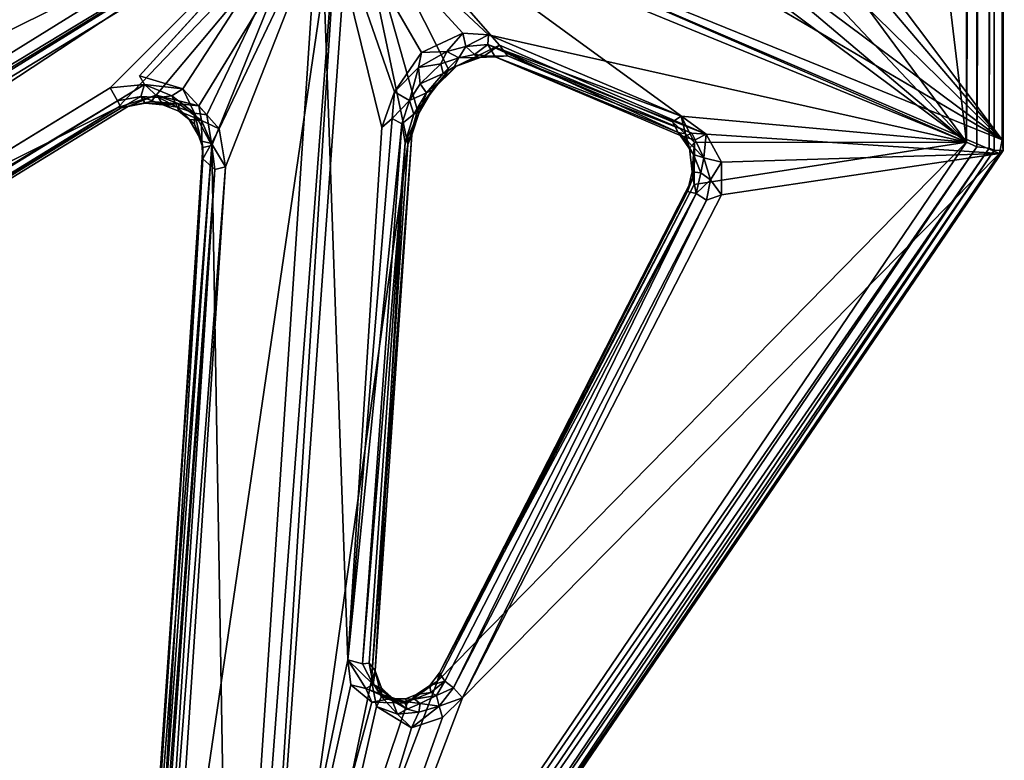
# Model space of a CAD drawing. Units: inches. Extents: x 2 to 450, y 51 to 210.
# Drawn here: x 130 to 134, y 158 to 160 of the extents above; entities that cross this region are included whole.
import ezdxf

# ---------------------------------------------------------------- set-up
doc = ezdxf.new("R2010")
doc.units = ezdxf.units.IN
doc.header["$MEASUREMENT"] = 0
doc.layers.add('SEAT-SEAT', color=5, linetype='Continuous')

# ---------------------------------------------------------------- blocks, each defined once
blk = doc.blocks.new('LMGE20_HAB_0T')
at = {"layer": 'SEAT-SEAT'}
for points in [[(-4.5702, 7.7995, 32.8599), (-4.3218, 7.0433, 32.3312), (-4.9522, 2.7421, 29.951)], [(-4.9522, 2.7421, 29.951), (-4.6348, 7.7659, 32.8692), (-4.5702, 7.7995, 32.8599)], [(-7.3809, 3.7459, 32.3054), (-7.3478, 3.7446, 32.3964), (-4.6359, 7.7776, 32.9166)], [(-4.6359, 7.7776, 32.9166), (-4.6348, 7.7659, 32.8692), (-7.3809, 3.7459, 32.3054)], [(-7.3809, 3.7459, 32.3054), (-4.6348, 7.7659, 32.8692), (-7.3675, 3.7572, 32.2589)], [(-4.6348, 7.7659, 32.8692), (-5.403, 5.7496, 32.1462), (-7.3675, 3.7572, 32.2589)], [(-7.3478, 3.7446, 32.3964), (-4.6067, 7.7635, 33.0129), (-4.6359, 7.7776, 32.9166)], [(-7.3299, 3.7373, 32.4158), (-4.6067, 7.7635, 33.0129), (-7.3478, 3.7446, 32.3964)], [(-4.57, 7.7314, 33.0403), (-4.6067, 7.7635, 33.0129), (-7.3299, 3.7373, 32.4158)], [(-4.6348, 7.7659, 32.8692), (-5.3288, 5.8224, 32.137), (-5.403, 5.7496, 32.1462)], [(-5.2156, 5.8602, 32.0799), (-5.3288, 5.8224, 32.137), (-4.6348, 7.7659, 32.8692)], [(-5.0878, 5.7816, 31.9416), (-5.2156, 5.8602, 32.0799), (-4.6348, 7.7659, 32.8692)], [(-4.9946, 2.7395, 29.9749), (-5.2029, 3.7246, 30.7419), (-4.6348, 7.7659, 32.8692)], [(-5.2029, 3.7246, 30.7419), (-5.069, 5.6867, 31.8745), (-4.6348, 7.7659, 32.8692)], [(-4.6348, 7.7659, 32.8692), (-5.069, 5.6867, 31.8745), (-5.0878, 5.7816, 31.9416)], [(-4.9946, 2.7395, 29.9749), (-4.6348, 7.7659, 32.8692), (-4.9522, 2.7421, 29.951)], [(-7.2843, 3.7324, 32.4327), (-4.57, 7.7314, 33.0403), (-7.3299, 3.7373, 32.4158)], [(-4.5535, 7.686, 33.0326), (-4.57, 7.7314, 33.0403), (-7.2843, 3.7324, 32.4327)], [(-7.2469, 3.7154, 32.4219), (-4.5535, 7.686, 33.0326), (-7.2843, 3.7324, 32.4327)], [(-7.2469, 3.7154, 32.4219), (-5.3108, 5.6891, 32.3078), (-4.5535, 7.686, 33.0326)], [(-4.5535, 7.686, 33.0326), (-5.3108, 5.6891, 32.3078), (-5.2002, 5.7699, 32.2813)], [(-4.5535, 7.686, 33.0326), (-5.2002, 5.7699, 32.2813), (-5.0712, 5.7657, 32.1901)], [(-4.5535, 7.686, 33.0326), (-5.0712, 5.7657, 32.1901), (-4.9934, 5.703, 32.0992)], [(-4.9934, 5.703, 32.0992), (-4.9829, 5.6115, 32.0287), (-4.5535, 7.686, 33.0326)], [(-4.5535, 7.686, 33.0326), (-4.9829, 5.6115, 32.0287), (-4.8819, 2.746, 30.1774)], [(-4.8819, 2.746, 30.1774), (-4.4849, 3.7278, 30.636), (-4.5535, 7.686, 33.0326)], [(-4.4849, 3.7278, 30.636), (-4.2565, 6.9564, 32.4982), (-4.5535, 7.686, 33.0326)], [(-4.1801, 3.5838, 30.2344), (-4.1533, 3.5902, 30.3377), (1.5833, 7.1219, 30.5755)], [(-4.1801, 3.5838, 30.2344), (1.5833, 7.1219, 30.5755), (-4.141, 3.5882, 30.2056)], [(-4.1533, 3.5902, 30.3377), (1.5629, 7.091, 30.659), (1.5833, 7.1219, 30.5755)], [(1.5833, 7.1219, 30.5755), (1.5875, 7.1091, 30.5319), (-4.141, 3.5882, 30.2056)], [(-4.141, 3.5882, 30.2056), (1.5875, 7.1091, 30.5319), (-0.918, 5.2048, 30.1667)], [(1.5629, 7.091, 30.659), (-4.1533, 3.5902, 30.3377), (1.6003, 7.0822, 30.6988)], [(-4.1533, 3.5902, 30.3377), (-4.1396, 3.5638, 30.3744), (1.6003, 7.0822, 30.6988)], [(1.6003, 7.0822, 30.6988), (-4.1396, 3.5638, 30.3744), (1.5902, 7.0168, 30.7074)], [(-4.9522, 2.7421, 29.951), (-4.3218, 7.0433, 32.3312), (-4.535, 3.8055, 30.4622)], [(1.6516, 7.0518, 30.7182), (-4.8819, 2.746, 30.1774), (-0.8756, 5.1706, 30.3881)], [(1.6516, 7.0518, 30.7182), (-4.1129, 3.517, 30.3896), (-4.8819, 2.746, 30.1774)], [(-4.3218, 7.0433, 32.3312), (-4.29, 7.0163, 32.3269), (-4.535, 3.8055, 30.4622)], [(1.6516, 7.0518, 30.7182), (1.5902, 7.0168, 30.7074), (-4.1129, 3.517, 30.3896)], [(-4.535, 3.8055, 30.4622), (-4.29, 7.0163, 32.3269), (-4.4957, 3.8154, 30.4939)], [(-4.29, 7.0163, 32.3269), (-4.2689, 6.9999, 32.3381), (-4.4957, 3.8154, 30.4939)], [(-4.2689, 6.9999, 32.3381), (-4.2648, 6.9405, 32.3261), (-4.4957, 3.8154, 30.4939)], [(-4.1396, 3.5638, 30.3744), (-4.1129, 3.517, 30.3896), (1.5902, 7.0168, 30.7074)], [(-4.2384, 6.9357, 32.4541), (-4.2565, 6.9564, 32.4982), (-4.4849, 3.7278, 30.636)], [(-4.4526, 3.7762, 30.5651), (-4.2648, 6.9405, 32.3261), (-4.2313, 6.955, 32.4184)], [(-4.2384, 6.9357, 32.4541), (-4.4526, 3.7762, 30.5651), (-4.2313, 6.955, 32.4184)], [(-4.4957, 3.8154, 30.4939), (-4.2648, 6.9405, 32.3261), (-4.4526, 3.7762, 30.5651)], [(-4.4528, 3.7357, 30.5931), (-4.2384, 6.9357, 32.4541), (-4.4849, 3.7278, 30.636)], [(-4.4528, 3.7357, 30.5931), (-4.4526, 3.7762, 30.5651), (-4.2384, 6.9357, 32.4541)], [(-5.2156, 5.8602, 32.0799), (-5.3177, 5.7807, 32.1371), (-5.3288, 5.8224, 32.137)], [(-5.2423, 5.8024, 32.1038), (-5.3177, 5.7807, 32.1371), (-5.2156, 5.8602, 32.0799)], [(-5.1647, 5.8101, 32.0331), (-5.2423, 5.8024, 32.1038), (-5.2156, 5.8602, 32.0799)], [(-5.2156, 5.8602, 32.0799), (-5.0878, 5.7816, 31.9416), (-5.1647, 5.8101, 32.0331)], [(-5.3288, 5.8224, 32.137), (-5.3177, 5.7807, 32.1371), (-5.403, 5.7496, 32.1462)], [(-5.2481, 5.7711, 32.133), (-5.3177, 5.7807, 32.1371), (-5.2423, 5.8024, 32.1038)], [(-5.1997, 5.7913, 32.0798), (-5.2481, 5.7711, 32.133), (-5.2423, 5.8024, 32.1038)], [(-5.1997, 5.7913, 32.0798), (-5.2423, 5.8024, 32.1038), (-5.1647, 5.8101, 32.0331)], [(-5.1997, 5.7913, 32.0798), (-5.1647, 5.8101, 32.0331), (-5.1448, 5.7595, 32.0423)], [(-5.1647, 5.8101, 32.0331), (-5.1058, 5.747, 31.9543), (-5.1448, 5.7595, 32.0423)], [(-5.0878, 5.7816, 31.9416), (-5.1058, 5.747, 31.9543), (-5.1647, 5.8101, 32.0331)], [(-5.3696, 5.7139, 32.1471), (-5.403, 5.7496, 32.1462), (-5.3177, 5.7807, 32.1371)], [(-5.3077, 5.7417, 32.1579), (-5.3696, 5.7139, 32.1471), (-5.3177, 5.7807, 32.1371)], [(-5.3177, 5.7807, 32.1371), (-5.2481, 5.7711, 32.133), (-5.3077, 5.7417, 32.1579)], [(-5.2002, 5.7699, 32.2813), (-5.3108, 5.6891, 32.3078), (-5.2337, 5.7386, 32.2582)], [(-5.2481, 5.7711, 32.133), (-5.2272, 5.7555, 32.1639), (-5.3077, 5.7417, 32.1579)], [(-5.19, 5.7638, 32.117), (-5.2481, 5.7711, 32.133), (-5.1997, 5.7913, 32.0798)], [(-5.19, 5.7638, 32.117), (-5.2272, 5.7555, 32.1639), (-5.2481, 5.7711, 32.133)], [(-5.2002, 5.7699, 32.2813), (-5.2337, 5.7386, 32.2582), (-5.1939, 5.7533, 32.2315)], [(-5.0712, 5.7657, 32.1901), (-5.2002, 5.7699, 32.2813), (-5.1351, 5.7543, 32.1994)], [(-5.1351, 5.7543, 32.1994), (-5.2002, 5.7699, 32.2813), (-5.1939, 5.7533, 32.2315)], [(-5.1542, 5.7573, 32.0721), (-5.19, 5.7638, 32.117), (-5.1997, 5.7913, 32.0798)], [(-5.1997, 5.7913, 32.0798), (-5.1448, 5.7595, 32.0423), (-5.1542, 5.7573, 32.0721)], [(-5.0485, 5.716, 32.123), (-5.0712, 5.7657, 32.1901), (-5.1351, 5.7543, 32.1994)], [(-5.069, 5.6867, 31.8745), (-5.1058, 5.747, 31.9543), (-5.0878, 5.7816, 31.9416)], [(-5.0485, 5.716, 32.123), (-4.9934, 5.703, 32.0992), (-5.0712, 5.7657, 32.1901)], [(-7.3675, 3.7572, 32.2589), (-5.403, 5.7496, 32.1462), (-6.3508, 3.9089, 31.6499)], [(-6.3508, 3.9089, 31.6499), (-5.403, 5.7496, 32.1462), (-6.2959, 3.9281, 31.661)], [(-5.403, 5.7496, 32.1462), (-5.3696, 5.7139, 32.1471), (-6.2959, 3.9281, 31.661)], [(-5.3077, 5.7417, 32.1579), (-5.3383, 5.6891, 32.1754), (-5.3696, 5.7139, 32.1471)], [(-5.2863, 5.731, 32.1828), (-5.3383, 5.6891, 32.1754), (-5.3077, 5.7417, 32.1579)], [(-5.3383, 5.6891, 32.1754), (-5.2863, 5.731, 32.1828), (-5.2831, 5.7051, 32.2617)], [(-5.2337, 5.7386, 32.2582), (-5.3108, 5.6891, 32.3078), (-5.2831, 5.7051, 32.2617)], [(-5.3077, 5.7417, 32.1579), (-5.2272, 5.7555, 32.1639), (-5.2863, 5.731, 32.1828)], [(-5.2272, 5.7555, 32.1639), (-5.2337, 5.7386, 32.2582), (-5.2863, 5.731, 32.1828)], [(-5.2831, 5.7051, 32.2617), (-5.2863, 5.731, 32.1828), (-5.2337, 5.7386, 32.2582)], [(-5.1939, 5.7533, 32.2315), (-5.2337, 5.7386, 32.2582), (-5.2272, 5.7555, 32.1639)], [(-5.19, 5.7638, 32.117), (-5.1351, 5.7543, 32.1994), (-5.2272, 5.7555, 32.1639)], [(-5.1351, 5.7543, 32.1994), (-5.1939, 5.7533, 32.2315), (-5.2272, 5.7555, 32.1639)], [(-5.1542, 5.7573, 32.0721), (-5.1091, 5.7379, 32.142), (-5.19, 5.7638, 32.117)], [(-5.1091, 5.7379, 32.142), (-5.1351, 5.7543, 32.1994), (-5.19, 5.7638, 32.117)], [(-5.1056, 5.7151, 32.0006), (-5.1542, 5.7573, 32.0721), (-5.1448, 5.7595, 32.0423)], [(-5.1542, 5.7573, 32.0721), (-5.1056, 5.7151, 32.0006), (-5.076, 5.7016, 32.0802)], [(-5.076, 5.7016, 32.0802), (-5.1091, 5.7379, 32.142), (-5.1542, 5.7573, 32.0721)], [(-5.1058, 5.747, 31.9543), (-5.1056, 5.7151, 32.0006), (-5.1448, 5.7595, 32.0423)], [(-5.1091, 5.7379, 32.142), (-5.0485, 5.716, 32.123), (-5.1351, 5.7543, 32.1994)], [(-5.0485, 5.716, 32.123), (-5.1091, 5.7379, 32.142), (-5.076, 5.7016, 32.0802)], [(-5.1058, 5.747, 31.9543), (-5.0825, 5.6508, 31.9152), (-5.1056, 5.7151, 32.0006)], [(-5.0825, 5.6508, 31.9152), (-5.1058, 5.747, 31.9543), (-5.069, 5.6867, 31.8745)], [(-6.2959, 3.9281, 31.661), (-5.3696, 5.7139, 32.1471), (-6.2582, 3.9033, 31.6903)], [(-5.3383, 5.6891, 32.1754), (-6.2582, 3.9033, 31.6903), (-5.3696, 5.7139, 32.1471)], [(-5.2831, 5.7051, 32.2617), (-5.3189, 5.6582, 32.2624), (-5.3383, 5.6891, 32.1754)], [(-5.3108, 5.6891, 32.3078), (-5.3189, 5.6582, 32.2624), (-5.2831, 5.7051, 32.2617)], [(-5.1056, 5.7151, 32.0006), (-5.0825, 5.6508, 31.9152), (-5.076, 5.7016, 32.0802)], [(-5.076, 5.7016, 32.0802), (-5.0825, 5.6508, 31.9152), (-5.0604, 5.6236, 31.9861)], [(-5.0485, 5.716, 32.123), (-5.076, 5.7016, 32.0802), (-4.9829, 5.6115, 32.0287)], [(-5.076, 5.7016, 32.0802), (-5.0361, 5.6263, 32.022), (-4.9829, 5.6115, 32.0287)], [(-5.076, 5.7016, 32.0802), (-5.0604, 5.6236, 31.9861), (-5.0361, 5.6263, 32.022)], [(-4.9934, 5.703, 32.0992), (-5.0485, 5.716, 32.123), (-4.9829, 5.6115, 32.0287)], [(-6.2507, 3.8701, 31.8225), (-5.3108, 5.6891, 32.3078), (-7.2469, 3.7154, 32.4219)], [(-5.3383, 5.6891, 32.1754), (-5.3189, 5.6582, 32.2624), (-6.2582, 3.9033, 31.6903)], [(-5.3189, 5.6582, 32.2624), (-6.2257, 3.8957, 31.772), (-6.2582, 3.9033, 31.6903)], [(-5.3189, 5.6582, 32.2624), (-5.3108, 5.6891, 32.3078), (-6.2507, 3.8701, 31.8225)], [(-6.2453, 3.8457, 31.7891), (-5.3189, 5.6582, 32.2624), (-6.2507, 3.8701, 31.8225)], [(-6.2257, 3.8957, 31.772), (-5.3189, 5.6582, 32.2624), (-6.2453, 3.8457, 31.7891)], [(-5.069, 5.6867, 31.8745), (-5.217, 3.6888, 30.7668), (-5.0825, 5.6508, 31.9152)], [(-5.2029, 3.7246, 30.7419), (-5.217, 3.6888, 30.7668), (-5.069, 5.6867, 31.8745)], [(-5.217, 3.6888, 30.7668), (-5.1933, 3.7169, 30.8755), (-5.0825, 5.6508, 31.9152)], [(-5.1933, 3.7169, 30.8755), (-5.0604, 5.6236, 31.9861), (-5.0825, 5.6508, 31.9152)], [(-5.0604, 5.6236, 31.9861), (-5.1933, 3.7169, 30.8755), (-5.0361, 5.6263, 32.022)], [(-5.1933, 3.7169, 30.8755), (-5.1801, 3.6486, 30.8727), (-5.0361, 5.6263, 32.022)], [(-5.0361, 5.6263, 32.022), (-5.1801, 3.6486, 30.8727), (-4.9829, 5.6115, 32.0287)], [(-5.1801, 3.6486, 30.8727), (-5.1455, 3.6286, 30.8817), (-4.9829, 5.6115, 32.0287)], [(-5.1455, 3.6286, 30.8817), (-5.1068, 3.6622, 30.8983), (-4.9829, 5.6115, 32.0287)], [(-4.9829, 5.6115, 32.0287), (-5.1068, 3.6622, 30.8983), (-4.8819, 2.746, 30.1774)], [(-4.9522, 2.7421, 29.951), (-4.141, 3.5882, 30.2056), (-0.918, 5.2048, 30.1667)], [(-4.9522, 2.7421, 29.951), (-0.918, 5.2048, 30.1667), (-4.9165, 2.7267, 29.9391)], [(-0.918, 5.2048, 30.1667), (-0.9518, 5.157, 30.1627), (-4.9165, 2.7267, 29.9391)], [(-0.9518, 5.157, 30.1627), (-1.5135, 4.4068, 30.0966), (-4.9165, 2.7267, 29.9391)], [(-0.8756, 5.1706, 30.3881), (-4.8819, 2.746, 30.1774), (-4.8397, 2.7121, 30.1622)], [(-4.8397, 2.7121, 30.1622), (-3.5579, 3.121, 30.1906), (-0.8756, 5.1706, 30.3881)], [(-1.5135, 4.4068, 30.0966), (-3.5847, 3.1355, 29.9793), (-4.9165, 2.7267, 29.9391)], [(-6.2959, 3.9281, 31.661), (-6.3097, 3.8531, 31.6263), (-6.3508, 3.9089, 31.6499)], [(-6.2959, 3.9281, 31.661), (-6.2582, 3.9033, 31.6903), (-6.3097, 3.8531, 31.6263)], [(-6.3508, 3.9089, 31.6499), (-6.3503, 3.7885, 31.5737), (-7.3675, 3.7572, 32.2589)], [(-6.3508, 3.9089, 31.6499), (-6.3097, 3.8531, 31.6263), (-6.3503, 3.7885, 31.5737)], [(-6.2582, 3.9033, 31.6903), (-6.2742, 3.8273, 31.6499), (-6.3097, 3.8531, 31.6263)], [(-6.2742, 3.8273, 31.6499), (-6.2582, 3.9033, 31.6903), (-6.2436, 3.824, 31.7288)], [(-6.2436, 3.824, 31.7288), (-6.2582, 3.9033, 31.6903), (-6.2257, 3.8957, 31.772)], [(-6.2257, 3.8957, 31.772), (-6.2453, 3.8457, 31.7891), (-6.2436, 3.824, 31.7288)], [(-6.2517, 3.7171, 31.7258), (-6.2507, 3.8701, 31.8225), (-7.2469, 3.7154, 32.4219)], [(-6.2453, 3.8457, 31.7891), (-6.2507, 3.8701, 31.8225), (-6.2517, 3.7171, 31.7258)], [(-6.3503, 3.7885, 31.5737), (-6.3097, 3.8531, 31.6263), (-6.2853, 3.7724, 31.5791)], [(-6.3097, 3.8531, 31.6263), (-6.2742, 3.8273, 31.6499), (-6.2853, 3.7724, 31.5791)], [(-6.2742, 3.8273, 31.6499), (-6.2484, 3.7608, 31.6366), (-6.2853, 3.7724, 31.5791)], [(-6.2436, 3.824, 31.7288), (-6.2484, 3.7608, 31.6366), (-6.2742, 3.8273, 31.6499)], [(-6.2453, 3.8457, 31.7891), (-6.2517, 3.7171, 31.7258), (-6.2436, 3.824, 31.7288)], [(-6.2436, 3.824, 31.7288), (-6.2517, 3.7171, 31.7258), (-6.2339, 3.738, 31.6747)], [(-6.2484, 3.7608, 31.6366), (-6.2436, 3.824, 31.7288), (-6.2339, 3.738, 31.6747)], [(-6.3503, 3.7885, 31.5737), (-6.2944, 3.6864, 31.4723), (-7.3675, 3.7572, 32.2589)], [(-6.2944, 3.6864, 31.4723), (-6.3503, 3.7885, 31.5737), (-6.2853, 3.7724, 31.5791)], [(-4.535, 3.8055, 30.4622), (-4.5119, 3.6672, 30.3687), (-4.9522, 2.7421, 29.951)], [(-4.535, 3.8055, 30.4622), (-4.4957, 3.8154, 30.4939), (-4.4844, 3.7199, 30.4345)], [(-4.5119, 3.6672, 30.3687), (-4.535, 3.8055, 30.4622), (-4.4844, 3.7199, 30.4345)], [(-4.4844, 3.7199, 30.4345), (-4.4957, 3.8154, 30.4939), (-4.4526, 3.7762, 30.5651)], [(-7.3779, 3.7065, 32.2539), (-7.3809, 3.7459, 32.3054), (-7.3675, 3.7572, 32.2589)], [(-7.3779, 3.7065, 32.2539), (-7.3675, 3.7572, 32.2589), (-4.9946, 2.7395, 29.9749)], [(-7.3675, 3.7572, 32.2589), (-6.2944, 3.6864, 31.4723), (-4.9946, 2.7395, 29.9749)], [(-6.2546, 3.7072, 31.5076), (-6.2944, 3.6864, 31.4723), (-6.2853, 3.7724, 31.5791)], [(-6.2546, 3.7072, 31.5076), (-6.2853, 3.7724, 31.5791), (-6.2119, 3.6959, 31.5547)], [(-6.2119, 3.6959, 31.5547), (-6.2853, 3.7724, 31.5791), (-6.2484, 3.7608, 31.6366)], [(-6.2119, 3.6959, 31.5547), (-6.2484, 3.7608, 31.6366), (-6.1919, 3.6799, 31.5817)], [(-6.2339, 3.738, 31.6747), (-6.1919, 3.6799, 31.5817), (-6.2484, 3.7608, 31.6366)], [(-4.4482, 3.7125, 30.502), (-4.4844, 3.7199, 30.4345), (-4.4526, 3.7762, 30.5651)], [(-4.4526, 3.7762, 30.5651), (-4.4528, 3.7357, 30.5931), (-4.4482, 3.7125, 30.502)], [(-7.3854, -3.782, 32.305), (-7.3474, -3.8113, 32.3982), (-7.3809, 3.7459, 32.3054)], [(-7.3854, -3.782, 32.305), (-7.3809, 3.7459, 32.3054), (-7.3779, 3.7065, 32.2539)], [(-7.3474, -3.8113, 32.3982), (-7.3478, 3.7446, 32.3964), (-7.3809, 3.7459, 32.3054)], [(-7.3299, 3.7373, 32.4158), (-7.3478, 3.7446, 32.3964), (-7.3474, -3.8113, 32.3982)], [(-7.3309, -3.8029, 32.4157), (-7.3299, 3.7373, 32.4158), (-7.3474, -3.8113, 32.3982)], [(-7.2843, 3.7324, 32.4327), (-7.3299, 3.7373, 32.4158), (-7.3309, -3.8029, 32.4157)], [(-7.2916, -3.7936, 32.4317), (-7.2843, 3.7324, 32.4327), (-7.3309, -3.8029, 32.4157)], [(-7.2469, 3.7154, 32.4219), (-7.2843, 3.7324, 32.4327), (-7.2916, -3.7936, 32.4317)], [(-7.2531, -3.787, 32.4274), (-7.2469, 3.7154, 32.4219), (-7.2916, -3.7936, 32.4317)], [(-7.2531, -3.787, 32.4274), (-6.4656, -2.797, 31.668), (-7.2469, 3.7154, 32.4219)], [(-6.2517, 3.7171, 31.7258), (-7.2469, 3.7154, 32.4219), (-6.2024, 3.6198, 31.631)], [(-4.8819, 2.746, 30.1774), (-5.4972, 3.3224, 30.9559), (-7.2469, 3.7154, 32.4219)], [(-7.2469, 3.7154, 32.4219), (-6.1639, 2.9067, 31.3806), (-4.9029, 2.694, 30.1818)], [(-6.4656, -2.797, 31.668), (-6.4807, 2.6765, 31.6845), (-7.2469, 3.7154, 32.4219)], [(-5.4972, 3.3224, 30.9559), (-6.2024, 3.6198, 31.631), (-7.2469, 3.7154, 32.4219)], [(-6.4807, 2.6765, 31.6845), (-6.4296, 2.8469, 31.6381), (-7.2469, 3.7154, 32.4219)], [(-6.4296, 2.8469, 31.6381), (-6.2901, 2.9068, 31.4989), (-7.2469, 3.7154, 32.4219)], [(-7.2469, 3.7154, 32.4219), (-6.2901, 2.9068, 31.4989), (-6.1639, 2.9067, 31.3806)], [(-7.2469, 3.7154, 32.4219), (-4.9029, 2.694, 30.1818), (-4.8819, 2.746, 30.1774)], [(-6.2517, 3.7171, 31.7258), (-6.2188, 3.6857, 31.6553), (-6.2339, 3.738, 31.6747)], [(-6.2024, 3.6198, 31.631), (-6.2188, 3.6857, 31.6553), (-6.2517, 3.7171, 31.7258)], [(-6.2339, 3.738, 31.6747), (-6.2188, 3.6857, 31.6553), (-6.1919, 3.6799, 31.5817)], [(-5.2444, 3.6072, 30.7291), (-5.2029, 3.7246, 30.7419), (-5.2381, 3.5995, 30.6857)], [(-5.217, 3.6888, 30.7668), (-5.2029, 3.7246, 30.7419), (-5.2444, 3.6072, 30.7291)], [(-5.2444, 3.6072, 30.7291), (-5.224, 3.6127, 30.8059), (-5.1933, 3.7169, 30.8755)], [(-5.1933, 3.7169, 30.8755), (-5.217, 3.6888, 30.7668), (-5.2444, 3.6072, 30.7291)], [(-5.2381, 3.5995, 30.6857), (-5.2029, 3.7246, 30.7419), (-4.9946, 2.7395, 29.9749)], [(-5.224, 3.6127, 30.8059), (-5.1801, 3.6486, 30.8727), (-5.1933, 3.7169, 30.8755)], [(-4.8819, 2.746, 30.1774), (-4.4667, 3.615, 30.5653), (-4.4849, 3.7278, 30.636)], [(-4.5119, 3.6672, 30.3687), (-4.4844, 3.7199, 30.4345), (-4.4471, 3.6367, 30.3526)], [(-4.4528, 3.7357, 30.5931), (-4.4849, 3.7278, 30.636), (-4.4217, 3.6093, 30.5232)], [(-4.4217, 3.6093, 30.5232), (-4.4849, 3.7278, 30.636), (-4.4667, 3.615, 30.5653)], [(-4.4471, 3.6367, 30.3526), (-4.4844, 3.7199, 30.4345), (-4.4482, 3.7125, 30.502)], [(-4.4528, 3.7357, 30.5931), (-4.4217, 3.6093, 30.5232), (-4.4219, 3.6503, 30.5117)], [(-4.4528, 3.7357, 30.5931), (-4.4219, 3.6503, 30.5117), (-4.4482, 3.7125, 30.502)], [(-4.4482, 3.7125, 30.502), (-4.4019, 3.6328, 30.4476), (-4.4471, 3.6367, 30.3526)], [(-4.4482, 3.7125, 30.502), (-4.4219, 3.6503, 30.5117), (-4.4019, 3.6328, 30.4476)], [(-7.3775, -3.771, 32.2528), (-7.3854, -3.782, 32.305), (-7.3779, 3.7065, 32.2539)], [(-5.3448, 2.5098, 30.3098), (-6.3598, 2.9482, 31.278), (-7.3779, 3.7065, 32.2539)], [(-7.3779, 3.7065, 32.2539), (-6.5987, 2.6693, 31.5126), (-7.3775, -3.771, 32.2528)], [(-4.9946, 2.7395, 29.9749), (-5.3448, 2.5098, 30.3098), (-7.3779, 3.7065, 32.2539)], [(-6.5133, 2.8596, 31.4296), (-6.5851, 2.7725, 31.4941), (-7.3779, 3.7065, 32.2539)], [(-6.3598, 2.9482, 31.278), (-6.5133, 2.8596, 31.4296), (-7.3779, 3.7065, 32.2539)], [(-6.5851, 2.7725, 31.4941), (-6.5987, 2.6693, 31.5126), (-7.3779, 3.7065, 32.2539)], [(-6.2419, 3.6827, 31.4601), (-6.2944, 3.6864, 31.4723), (-6.2546, 3.7072, 31.5076)], [(-6.2944, 3.6864, 31.4723), (-5.5378, 3.3604, 30.7386), (-4.9946, 2.7395, 29.9749)], [(-5.5674, 3.399, 30.8094), (-5.5378, 3.3604, 30.7386), (-6.2944, 3.6864, 31.4723)], [(-6.2419, 3.6827, 31.4601), (-5.5674, 3.399, 30.8094), (-6.2944, 3.6864, 31.4723)], [(-6.2119, 3.6959, 31.5547), (-6.2419, 3.6827, 31.4601), (-6.2546, 3.7072, 31.5076)], [(-6.2419, 3.6827, 31.4601), (-6.2119, 3.6959, 31.5547), (-5.5221, 3.4036, 30.9159)], [(-5.5674, 3.399, 30.8094), (-6.2419, 3.6827, 31.4601), (-5.5221, 3.4036, 30.9159)], [(-6.2188, 3.6857, 31.6553), (-6.1712, 3.6416, 31.5911), (-6.1919, 3.6799, 31.5817)], [(-6.1712, 3.6416, 31.5911), (-6.2188, 3.6857, 31.6553), (-6.2024, 3.6198, 31.631)], [(-6.1919, 3.6799, 31.5817), (-5.5221, 3.4036, 30.9159), (-6.2119, 3.6959, 31.5547)], [(-5.4952, 3.3579, 30.9459), (-5.5221, 3.4036, 30.9159), (-6.1919, 3.6799, 31.5817)], [(-6.1712, 3.6416, 31.5911), (-5.4952, 3.3579, 30.9459), (-6.1919, 3.6799, 31.5817)], [(-6.2024, 3.6198, 31.631), (-5.4952, 3.3579, 30.9459), (-6.1712, 3.6416, 31.5911)], [(-5.2084, 3.5629, 30.8422), (-5.1801, 3.6486, 30.8727), (-5.224, 3.6127, 30.8059)], [(-5.1455, 3.6286, 30.8817), (-5.1801, 3.6486, 30.8727), (-5.2084, 3.5629, 30.8422)], [(-5.1068, 3.6622, 30.8983), (-5.1537, 3.5311, 30.8472), (-4.8819, 2.746, 30.1774)], [(-5.1455, 3.6286, 30.8817), (-5.1537, 3.5311, 30.8472), (-5.1068, 3.6622, 30.8983)], [(-4.9522, 2.7421, 29.951), (-4.5119, 3.6672, 30.3687), (-4.4378, 3.5829, 30.293)], [(-4.4378, 3.5829, 30.293), (-4.5119, 3.6672, 30.3687), (-4.4471, 3.6367, 30.3526)], [(-4.3591, 3.5879, 30.442), (-4.4219, 3.6503, 30.5117), (-4.4217, 3.6093, 30.5232)], [(-4.4219, 3.6503, 30.5117), (-4.3591, 3.5879, 30.442), (-4.4019, 3.6328, 30.4476)], [(-5.4972, 3.3224, 30.9559), (-5.4952, 3.3579, 30.9459), (-6.2024, 3.6198, 31.631)], [(-5.2444, 3.6072, 30.7291), (-5.2923, 3.5235, 30.6848), (-5.2706, 3.5352, 30.7829)], [(-5.2444, 3.6072, 30.7291), (-5.2381, 3.5995, 30.6857), (-5.2923, 3.5235, 30.6848)], [(-5.2706, 3.5352, 30.7829), (-5.224, 3.6127, 30.8059), (-5.2444, 3.6072, 30.7291)], [(-5.224, 3.6127, 30.8059), (-5.2706, 3.5352, 30.7829), (-5.2084, 3.5629, 30.8422)], [(-5.1537, 3.5311, 30.8472), (-5.1455, 3.6286, 30.8817), (-5.2084, 3.5629, 30.8422)], [(-4.3788, 3.5203, 30.4793), (-4.4667, 3.615, 30.5653), (-4.8819, 2.746, 30.1774)], [(-4.3788, 3.5203, 30.4793), (-4.4217, 3.6093, 30.5232), (-4.4667, 3.615, 30.5653)], [(-4.4019, 3.6328, 30.4476), (-4.3641, 3.6021, 30.4003), (-4.4471, 3.6367, 30.3526)], [(-4.4471, 3.6367, 30.3526), (-4.364, 3.5755, 30.2858), (-4.4378, 3.5829, 30.293)], [(-4.4471, 3.6367, 30.3526), (-4.3641, 3.6021, 30.4003), (-4.364, 3.5755, 30.2858)], [(-4.4217, 3.6093, 30.5232), (-4.3788, 3.5203, 30.4793), (-4.3384, 3.5457, 30.4506)], [(-4.3384, 3.5457, 30.4506), (-4.3591, 3.5879, 30.442), (-4.4217, 3.6093, 30.5232)], [(-4.3641, 3.6021, 30.4003), (-4.4019, 3.6328, 30.4476), (-4.3591, 3.5879, 30.442)], [(-4.9946, 2.7395, 29.9749), (-5.3521, 3.4511, 30.6697), (-5.2381, 3.5995, 30.6857)], [(-5.2923, 3.5235, 30.6848), (-5.2381, 3.5995, 30.6857), (-5.3521, 3.4511, 30.6697)], [(-4.2811, 3.5434, 30.2213), (-4.141, 3.5882, 30.2056), (-4.9522, 2.7421, 29.951)], [(-4.4378, 3.5829, 30.293), (-4.2811, 3.5434, 30.2213), (-4.9522, 2.7421, 29.951)], [(-4.4378, 3.5829, 30.293), (-4.364, 3.5755, 30.2858), (-4.2811, 3.5434, 30.2213)], [(-4.3641, 3.6021, 30.4003), (-4.3054, 3.5792, 30.3696), (-4.364, 3.5755, 30.2858)], [(-4.3641, 3.6021, 30.4003), (-4.3591, 3.5879, 30.442), (-4.3054, 3.5792, 30.3696)], [(-4.3054, 3.5792, 30.3696), (-4.2415, 3.5732, 30.345), (-4.364, 3.5755, 30.2858)], [(-4.364, 3.5755, 30.2858), (-4.2628, 3.5661, 30.2492), (-4.2811, 3.5434, 30.2213)], [(-4.3054, 3.5792, 30.3696), (-4.3591, 3.5879, 30.442), (-4.2901, 3.5524, 30.4114)], [(-4.3591, 3.5879, 30.442), (-4.3384, 3.5457, 30.4506), (-4.2901, 3.5524, 30.4114)], [(-4.2415, 3.5732, 30.345), (-4.3054, 3.5792, 30.3696), (-4.2253, 3.5481, 30.3872)], [(-4.3054, 3.5792, 30.3696), (-4.2901, 3.5524, 30.4114), (-4.2253, 3.5481, 30.3872)], [(-4.1801, 3.5838, 30.2344), (-4.141, 3.5882, 30.2056), (-4.2811, 3.5434, 30.2213)], [(-4.2811, 3.5434, 30.2213), (-4.2628, 3.5661, 30.2492), (-4.1801, 3.5838, 30.2344)], [(-4.2415, 3.5732, 30.345), (-4.1533, 3.5902, 30.3377), (-4.1801, 3.5838, 30.2344)], [(-4.2253, 3.5481, 30.3872), (-4.1533, 3.5902, 30.3377), (-4.2415, 3.5732, 30.345)], [(-4.1396, 3.5638, 30.3744), (-4.1533, 3.5902, 30.3377), (-4.2253, 3.5481, 30.3872)], [(-5.2706, 3.5352, 30.7829), (-5.381, 3.4379, 30.6985), (-5.3318, 3.4646, 30.7925)], [(-5.2923, 3.5235, 30.6848), (-5.381, 3.4379, 30.6985), (-5.2706, 3.5352, 30.7829)], [(-5.2475, 3.5015, 30.828), (-5.2706, 3.5352, 30.7829), (-5.3318, 3.4646, 30.7925)], [(-5.2706, 3.5352, 30.7829), (-5.2475, 3.5015, 30.828), (-5.2084, 3.5629, 30.8422)], [(-5.2084, 3.5629, 30.8422), (-5.2475, 3.5015, 30.828), (-5.242, 3.4428, 30.8337)], [(-5.2084, 3.5629, 30.8422), (-5.242, 3.4428, 30.8337), (-5.1537, 3.5311, 30.8472)], [(-4.3384, 3.5457, 30.4506), (-4.3788, 3.5203, 30.4793), (-4.2393, 3.5039, 30.409)], [(-4.2901, 3.5524, 30.4114), (-4.3384, 3.5457, 30.4506), (-4.2393, 3.5039, 30.409)], [(-4.2253, 3.5481, 30.3872), (-4.2901, 3.5524, 30.4114), (-4.2393, 3.5039, 30.409)], [(-4.2393, 3.5039, 30.409), (-4.1396, 3.5638, 30.3744), (-4.2253, 3.5481, 30.3872)], [(-4.1396, 3.5638, 30.3744), (-4.2393, 3.5039, 30.409), (-4.1129, 3.517, 30.3896)], [(-5.381, 3.4379, 30.6985), (-5.2923, 3.5235, 30.6848), (-5.3521, 3.4511, 30.6697)], [(-5.3229, 3.429, 30.8307), (-5.2475, 3.5015, 30.828), (-5.3318, 3.4646, 30.7925)], [(-5.3229, 3.429, 30.8307), (-5.242, 3.4428, 30.8337), (-5.2475, 3.5015, 30.828)], [(-4.8819, 2.746, 30.1774), (-5.1537, 3.5311, 30.8472), (-5.252, 3.3872, 30.8289)], [(-5.242, 3.4428, 30.8337), (-5.252, 3.3872, 30.8289), (-5.1537, 3.5311, 30.8472)], [(-4.2199, 3.4732, 30.4028), (-4.3788, 3.5203, 30.4793), (-4.8819, 2.746, 30.1774)], [(-4.2393, 3.5039, 30.409), (-4.3788, 3.5203, 30.4793), (-4.2199, 3.4732, 30.4028)], [(-5.3318, 3.4646, 30.7925), (-5.3886, 3.4071, 30.8459), (-5.3229, 3.429, 30.8307)], [(-5.3886, 3.4071, 30.8459), (-5.3318, 3.4646, 30.7925), (-5.3722, 3.4396, 30.7916)], [(-5.3722, 3.4396, 30.7916), (-5.3318, 3.4646, 30.7925), (-5.381, 3.4379, 30.6985)], [(-4.9946, 2.7395, 29.9749), (-5.5378, 3.3604, 30.7386), (-5.3521, 3.4511, 30.6697)], [(-5.3521, 3.4511, 30.6697), (-5.5378, 3.3604, 30.7386), (-5.381, 3.4379, 30.6985)], [(-5.381, 3.4379, 30.6985), (-5.5378, 3.3604, 30.7386), (-5.4806, 3.4008, 30.7492)], [(-5.4806, 3.4008, 30.7492), (-5.46, 3.4058, 30.8339), (-5.381, 3.4379, 30.6985)], [(-5.46, 3.4058, 30.8339), (-5.3722, 3.4396, 30.7916), (-5.381, 3.4379, 30.6985)], [(-5.46, 3.4058, 30.8339), (-5.3886, 3.4071, 30.8459), (-5.3722, 3.4396, 30.7916)], [(-5.3886, 3.4071, 30.8459), (-5.345, 3.3832, 30.8569), (-5.3229, 3.429, 30.8307)], [(-5.242, 3.4428, 30.8337), (-5.3229, 3.429, 30.8307), (-5.345, 3.3832, 30.8569)], [(-5.345, 3.3832, 30.8569), (-5.252, 3.3872, 30.8289), (-5.242, 3.4428, 30.8337)], [(-5.5221, 3.4036, 30.9159), (-5.46, 3.4058, 30.8339), (-5.5674, 3.399, 30.8094)], [(-5.4806, 3.4008, 30.7492), (-5.5674, 3.399, 30.8094), (-5.46, 3.4058, 30.8339)], [(-5.5378, 3.3604, 30.7386), (-5.5674, 3.399, 30.8094), (-5.4806, 3.4008, 30.7492)], [(-5.5221, 3.4036, 30.9159), (-5.4469, 3.3944, 30.8718), (-5.46, 3.4058, 30.8339)], [(-5.5221, 3.4036, 30.9159), (-5.4952, 3.3579, 30.9459), (-5.4469, 3.3944, 30.8718)], [(-5.4952, 3.3579, 30.9459), (-5.4153, 3.3649, 30.888), (-5.4469, 3.3944, 30.8718)], [(-5.4469, 3.3944, 30.8718), (-5.3886, 3.4071, 30.8459), (-5.46, 3.4058, 30.8339)], [(-5.4469, 3.3944, 30.8718), (-5.4153, 3.3649, 30.888), (-5.3886, 3.4071, 30.8459)], [(-5.345, 3.3832, 30.8569), (-5.3886, 3.4071, 30.8459), (-5.4153, 3.3649, 30.888)], [(-5.4153, 3.3649, 30.888), (-5.4952, 3.3579, 30.9459), (-5.4972, 3.3224, 30.9559)], [(-5.4153, 3.3649, 30.888), (-5.4972, 3.3224, 30.9559), (-5.4034, 3.3163, 30.8893)], [(-5.4153, 3.3649, 30.888), (-5.4034, 3.3163, 30.8893), (-5.345, 3.3832, 30.8569)], [(-5.252, 3.3872, 30.8289), (-5.4034, 3.3163, 30.8893), (-4.8819, 2.746, 30.1774)], [(-5.4034, 3.3163, 30.8893), (-5.252, 3.3872, 30.8289), (-5.345, 3.3832, 30.8569)], [(-5.4034, 3.3163, 30.8893), (-5.4972, 3.3224, 30.9559), (-4.8819, 2.746, 30.1774)]]:
    blk.add_3dface(points, dxfattribs=at)
for points, invisible_edges in [([(-4.364, 3.5755, 30.2858), (-4.2415, 3.5732, 30.345), (-4.2628, 3.5661, 30.2492)], 2), ([(-4.2415, 3.5732, 30.345), (-4.1801, 3.5838, 30.2344), (-4.2628, 3.5661, 30.2492)], 12), ([(-4.1129, 3.517, 30.3896), (-4.2199, 3.4732, 30.4028), (-4.8819, 2.746, 30.1774)], 1), ([(-4.2199, 3.4732, 30.4028), (-4.1129, 3.517, 30.3896), (-4.2393, 3.5039, 30.409)], 1)]:
    blk.add_3dface(points, dxfattribs=dict(at, invisible_edges=invisible_edges))

msp = doc.modelspace()

# ---------------------------------------------------------------- block references
at = {"rotation": 180}
msp.add_blockref('LMGE20_HAB_0T', (126.4449, 163.6913), dxfattribs=at)

doc.saveas('drawing.dxf')
